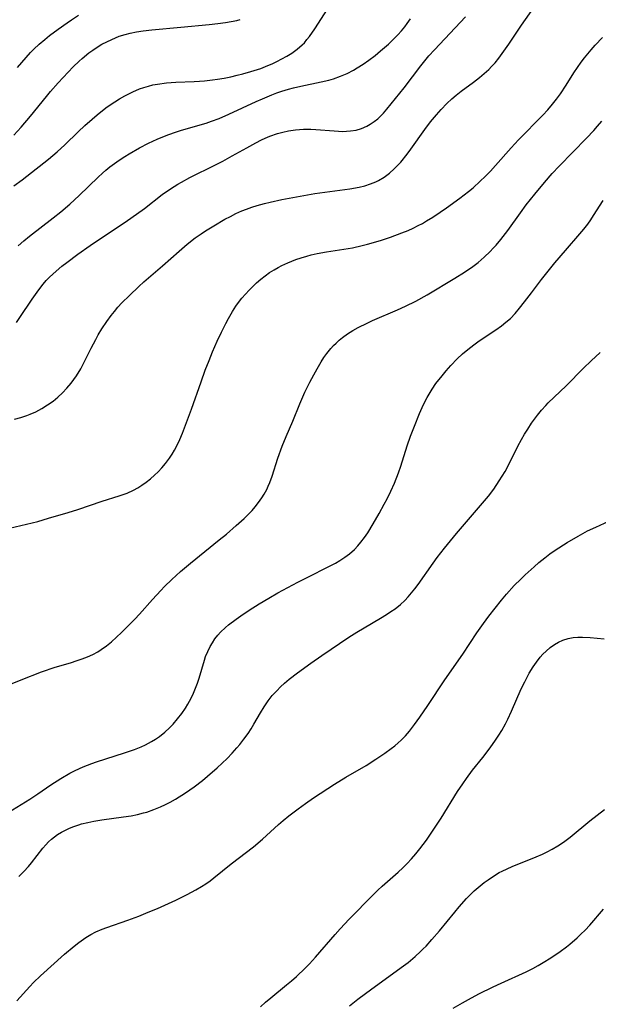
# Model space of a CAD drawing. Units: inches. Extents: x 2069525 to 2075025, y 248854 to 254325.
# Drawn here: x 2071511 to 2071585, y 250934 to 251061 of the extents above; entities that cross this region are included whole.
import ezdxf

# ---------------------------------------------------------------- set-up
doc = ezdxf.new("R2010")
doc.units = ezdxf.units.IN
doc.header["$MEASUREMENT"] = 0
doc.layers.add('c_20_T12S_R19E', color=242, linetype='Continuous')

msp = doc.modelspace()

# ---------------------------------------------------------------- linework, layer by layer
at = {"layer": 'c_20_T12S_R19E'}
for points in [[(2071510.29, 251009.51, 900), (2071511.08, 251009.73, 900), (2071511.85, 251009.99, 900), (2071512.28, 251010.15, 900), (2071513.01, 251010.48, 900), (2071513.81, 251010.9, 900), (2071514.54, 251011.36, 900), (2071515.24, 251011.86, 900), (2071515.84, 251012.35, 900), (2071516.44, 251012.91, 900), (2071517, 251013.51, 900), (2071517.57, 251014.17, 900), (2071518.27, 251015.12, 900), (2071518.81, 251016.01, 900), (2071519.12, 251016.6, 900), (2071520.15, 251018.67, 900), (2071520.73, 251019.79, 900), (2071521.05, 251020.37, 900), (2071521.52, 251021.14, 900), (2071522.16, 251022.08, 900), (2071522.72, 251022.85, 900), (2071523.15, 251023.39, 900), (2071523.59, 251023.92, 900), (2071524.11, 251024.49, 900), (2071525.06, 251025.44, 900), (2071526.27, 251026.57, 900), (2071526.93, 251027.17, 900), (2071529.32, 251029.24, 900), (2071531.47, 251031.14, 900), (2071532.5, 251032.01, 900), (2071533.54, 251032.83, 900), (2071534.31, 251033.38, 900), (2071534.88, 251033.76, 900), (2071535.92, 251034.4, 900), (2071537.35, 251035.23, 900), (2071538.06, 251035.61, 900), (2071538.76, 251035.97, 900), (2071539.54, 251036.31, 900), (2071540.14, 251036.55, 900), (2071540.83, 251036.8, 900), (2071541.52, 251037.01, 900), (2071542.46, 251037.28, 900), (2071543.17, 251037.45, 900), (2071544.67, 251037.77, 900), (2071547.04, 251038.22, 900), (2071548.95, 251038.53, 900), (2071553.44, 251039.14, 900), (2071554.62, 251039.36, 900), (2071555.37, 251039.55, 900), (2071556.09, 251039.78, 900), (2071556.79, 251040.06, 900), (2071557.11, 251040.21, 900), (2071557.84, 251040.64, 900), (2071558.52, 251041.15, 900), (2071559.15, 251041.71, 900), (2071559.74, 251042.31, 900), (2071559.98, 251042.57, 900), (2071560.83, 251043.62, 900), (2071561.29, 251044.23, 900), (2071563.09, 251046.76, 900), (2071563.83, 251047.75, 900), (2071564.57, 251048.65, 900), (2071565.17, 251049.34, 900), (2071565.93, 251050.14, 900), (2071566.55, 251050.73, 900), (2071567.1, 251051.2, 900), (2071567.76, 251051.7, 900), (2071569.34, 251052.85, 900), (2071570.14, 251053.47, 900), (2071570.74, 251053.98, 900), (2071571.33, 251054.51, 900), (2071571.68, 251054.87, 900), (2071572.12, 251055.37, 900), (2071572.59, 251055.95, 900), (2071573.03, 251056.54, 900), (2071573.88, 251057.75, 900), (2071575.54, 251060.2, 900), (2071577.6, 251063.09, 900)], [(2071510.18, 251039.54, 894), (2071511.28, 251040.32, 894), (2071511.86, 251040.77, 894), (2071514.65, 251042.96, 894), (2071515.77, 251043.92, 894), (2071516.76, 251044.82, 894), (2071518.48, 251046.49, 894), (2071519.32, 251047.29, 894), (2071520.26, 251048.12, 894), (2071520.92, 251048.68, 894), (2071522.04, 251049.56, 894), (2071522.61, 251049.96, 894), (2071523.18, 251050.34, 894), (2071523.77, 251050.7, 894), (2071524.48, 251051.11, 894), (2071525.49, 251051.61, 894), (2071526.37, 251051.99, 894), (2071526.94, 251052.19, 894), (2071527.51, 251052.36, 894), (2071528.09, 251052.5, 894), (2071528.69, 251052.62, 894), (2071529.82, 251052.77, 894), (2071530.42, 251052.82, 894), (2071531.04, 251052.86, 894), (2071533.41, 251052.94, 894), (2071534.08, 251052.98, 894), (2071534.75, 251053.03, 894), (2071535.77, 251053.15, 894), (2071536.4, 251053.24, 894), (2071537.28, 251053.39, 894), (2071538.12, 251053.56, 894), (2071538.95, 251053.75, 894), (2071539.68, 251053.93, 894), (2071540.71, 251054.22, 894), (2071542, 251054.64, 894), (2071542.9, 251055, 894), (2071543.42, 251055.23, 894), (2071544.04, 251055.52, 894), (2071544.69, 251055.85, 894), (2071545.32, 251056.2, 894), (2071545.97, 251056.6, 894), (2071546.66, 251057.09, 894), (2071547.3, 251057.65, 894), (2071547.58, 251057.94, 894), (2071547.92, 251058.33, 894), (2071548.24, 251058.74, 894), (2071548.91, 251059.7, 894), (2071550.56, 251062.24, 894)], [(2071510.52, 251021.96, 898), (2071510.96, 251022.59, 898), (2071512.54, 251024.97, 898), (2071513.4, 251026.17, 898), (2071513.97, 251026.89, 898), (2071514.37, 251027.34, 898), (2071514.79, 251027.78, 898), (2071515.2, 251028.18, 898), (2071515.63, 251028.57, 898), (2071516.38, 251029.2, 898), (2071517.02, 251029.69, 898), (2071518.43, 251030.73, 898), (2071520.03, 251031.84, 898), (2071524.8, 251035.07, 898), (2071525.98, 251035.88, 898), (2071526.99, 251036.63, 898), (2071529.3, 251038.42, 898), (2071530.34, 251039.16, 898), (2071531.28, 251039.73, 898), (2071531.78, 251040.01, 898), (2071532.86, 251040.59, 898), (2071536.15, 251042.22, 898), (2071537.09, 251042.71, 898), (2071538.3, 251043.38, 898), (2071540.18, 251044.44, 898), (2071541.33, 251045.06, 898), (2071542.07, 251045.43, 898), (2071542.55, 251045.65, 898), (2071543.14, 251045.9, 898), (2071544.13, 251046.25, 898), (2071544.83, 251046.45, 898), (2071545.54, 251046.61, 898), (2071546.44, 251046.74, 898), (2071547.47, 251046.81, 898), (2071548.43, 251046.81, 898), (2071549.06, 251046.78, 898), (2071551.41, 251046.59, 898), (2071551.96, 251046.56, 898), (2071552.5, 251046.54, 898), (2071553.01, 251046.55, 898), (2071553.52, 251046.59, 898), (2071554.23, 251046.7, 898), (2071554.94, 251046.92, 898), (2071555.63, 251047.22, 898), (2071556.05, 251047.46, 898), (2071556.55, 251047.79, 898), (2071557.02, 251048.16, 898), (2071557.37, 251048.48, 898), (2071557.75, 251048.87, 898), (2071558.21, 251049.39, 898), (2071560.42, 251052.15, 898), (2071562.59, 251054.96, 898), (2071563.1, 251055.6, 898), (2071563.62, 251056.23, 898), (2071564.35, 251057.04, 898), (2071568.32, 251061.25, 898)], [(2071510.68, 251054.75, 890), (2071511.2, 251055.39, 890), (2071511.76, 251056.05, 890), (2071512.34, 251056.69, 890), (2071512.78, 251057.12, 890), (2071513.47, 251057.76, 890), (2071514.2, 251058.37, 890), (2071514.79, 251058.85, 890), (2071515.88, 251059.68, 890), (2071517.04, 251060.5, 890), (2071517.61, 251060.89, 890), (2071518.53, 251061.46, 890)], [(2071510.18, 251046.06, 892), (2071511.15, 251047.09, 892), (2071512.35, 251048.5, 892), (2071514.38, 251051.04, 892), (2071514.92, 251051.68, 892), (2071515.9, 251052.77, 892), (2071517.81, 251054.82, 892), (2071518.59, 251055.58, 892), (2071518.97, 251055.92, 892), (2071519.84, 251056.62, 892), (2071520.34, 251056.99, 892), (2071521.06, 251057.45, 892), (2071521.52, 251057.73, 892), (2071522.16, 251058.06, 892), (2071522.81, 251058.37, 892), (2071523.76, 251058.76, 892), (2071524.52, 251059.01, 892), (2071525.16, 251059.17, 892), (2071525.99, 251059.34, 892), (2071526.84, 251059.47, 892), (2071527.96, 251059.6, 892), (2071531.7, 251059.92, 892), (2071535.35, 251060.29, 892), (2071536.43, 251060.41, 892), (2071537.45, 251060.55, 892), (2071538.17, 251060.67, 892), (2071538.87, 251060.81, 892), (2071539.32, 251060.92, 892)], [(2071510.73, 251031.83, 896), (2071511.46, 251032.45, 896), (2071512.21, 251033.06, 896), (2071515.26, 251035.42, 896), (2071516.23, 251036.21, 896), (2071517.39, 251037.19, 896), (2071518.6, 251038.27, 896), (2071521.03, 251040.65, 896), (2071521.6, 251041.17, 896), (2071522.03, 251041.54, 896), (2071522.55, 251041.97, 896), (2071523.13, 251042.4, 896), (2071523.73, 251042.82, 896), (2071524.48, 251043.31, 896), (2071525.04, 251043.65, 896), (2071526.36, 251044.4, 896), (2071527.53, 251045, 896), (2071528.64, 251045.53, 896), (2071530.01, 251046.1, 896), (2071531.12, 251046.49, 896), (2071531.76, 251046.69, 896), (2071534.93, 251047.61, 896), (2071535.63, 251047.84, 896), (2071536.6, 251048.2, 896), (2071537.85, 251048.73, 896), (2071541.38, 251050.37, 896), (2071542.19, 251050.73, 896), (2071543.39, 251051.23, 896), (2071544.03, 251051.47, 896), (2071544.69, 251051.7, 896), (2071545.54, 251051.95, 896), (2071546.18, 251052.13, 896), (2071547.13, 251052.34, 896), (2071549.76, 251052.9, 896), (2071550.71, 251053.13, 896), (2071551.33, 251053.3, 896), (2071552.22, 251053.62, 896), (2071553.07, 251053.99, 896), (2071553.9, 251054.42, 896), (2071554.38, 251054.69, 896), (2071555.14, 251055.18, 896), (2071555.89, 251055.71, 896), (2071556.69, 251056.31, 896), (2071557.39, 251056.88, 896), (2071558.4, 251057.76, 896), (2071559.09, 251058.42, 896), (2071559.61, 251058.94, 896), (2071560.1, 251059.47, 896), (2071560.52, 251059.98, 896), (2071560.82, 251060.39, 896), (2071561.25, 251061, 896)], [(2071508.9, 250995.32, 902), (2071513.26, 250996.39, 902), (2071514.65, 250996.78, 902), (2071517.19, 250997.52, 902), (2071518.42, 250997.9, 902), (2071521.58, 250998.97, 902), (2071523.75, 250999.65, 902), (2071524.37, 250999.87, 902), (2071524.77, 251000.03, 902), (2071525.59, 251000.41, 902), (2071526.14, 251000.71, 902), (2071526.68, 251001.04, 902), (2071527.23, 251001.42, 902), (2071527.77, 251001.85, 902), (2071528.29, 251002.31, 902), (2071528.77, 251002.77, 902), (2071529.22, 251003.26, 902), (2071529.69, 251003.82, 902), (2071530.22, 251004.52, 902), (2071530.56, 251005.03, 902), (2071530.87, 251005.55, 902), (2071531.26, 251006.25, 902), (2071531.57, 251006.92, 902), (2071531.91, 251007.72, 902), (2071532.43, 251009.08, 902), (2071533.06, 251010.82, 902), (2071534.29, 251014.32, 902), (2071534.83, 251015.82, 902), (2071535.31, 251017.06, 902), (2071535.78, 251018.19, 902), (2071536.37, 251019.56, 902), (2071536.9, 251020.72, 902), (2071537.46, 251021.84, 902), (2071537.81, 251022.49, 902), (2071538.33, 251023.39, 902), (2071538.77, 251024.05, 902), (2071539.12, 251024.54, 902), (2071539.54, 251025.07, 902), (2071539.99, 251025.61, 902), (2071540.47, 251026.13, 902), (2071540.94, 251026.6, 902), (2071541.42, 251027.06, 902), (2071541.99, 251027.55, 902), (2071542.53, 251027.97, 902), (2071543.1, 251028.38, 902), (2071543.7, 251028.75, 902), (2071544.19, 251029.03, 902), (2071544.69, 251029.28, 902), (2071545.44, 251029.63, 902), (2071546.5, 251030.05, 902), (2071547.19, 251030.28, 902), (2071547.9, 251030.5, 902), (2071548.44, 251030.64, 902), (2071549.24, 251030.82, 902), (2071550.44, 251031.05, 902), (2071553.78, 251031.58, 902), (2071555.03, 251031.84, 902), (2071555.71, 251032.01, 902), (2071557.4, 251032.5, 902), (2071558.68, 251032.92, 902), (2071560.14, 251033.47, 902), (2071560.94, 251033.81, 902), (2071561.59, 251034.11, 902), (2071562.23, 251034.42, 902), (2071562.78, 251034.71, 902), (2071563.32, 251035.02, 902), (2071564.11, 251035.5, 902), (2071565.06, 251036.13, 902), (2071565.87, 251036.69, 902), (2071567.61, 251037.95, 902), (2071568.71, 251038.81, 902), (2071569.29, 251039.29, 902), (2071570.21, 251040.12, 902), (2071570.83, 251040.73, 902), (2071571.53, 251041.43, 902), (2071572.2, 251042.15, 902), (2071574.21, 251044.44, 902), (2071575.13, 251045.45, 902), (2071578.27, 251048.63, 902), (2071578.9, 251049.32, 902), (2071579.5, 251050.03, 902), (2071580.03, 251050.69, 902), (2071580.53, 251051.38, 902), (2071581.27, 251052.49, 902), (2071582.26, 251054.06, 902), (2071582.72, 251054.76, 902), (2071583.21, 251055.45, 902), (2071583.63, 251056, 902), (2071584.48, 251057.02, 902), (2071585.02, 251057.63, 902), (2071585.97, 251058.61, 902)], [(2071505.19, 250973.61, 904), (2071511.14, 250976.03, 904), (2071513.76, 250977.03, 904), (2071515.52, 250977.62, 904), (2071517.47, 250978.2, 904), (2071518.36, 250978.48, 904), (2071518.97, 250978.69, 904), (2071519.67, 250978.97, 904), (2071520.36, 250979.28, 904), (2071521.01, 250979.63, 904), (2071521.42, 250979.89, 904), (2071522.1, 250980.37, 904), (2071522.74, 250980.9, 904), (2071523.41, 250981.49, 904), (2071524.06, 250982.1, 904), (2071525.09, 250983.11, 904), (2071525.75, 250983.8, 904), (2071526.35, 250984.45, 904), (2071528.03, 250986.33, 904), (2071529.1, 250987.49, 904), (2071529.6, 250988.01, 904), (2071530.53, 250988.92, 904), (2071531.64, 250989.93, 904), (2071532.92, 250991.03, 904), (2071536.62, 250993.99, 904), (2071537.54, 250994.75, 904), (2071538.82, 250995.84, 904), (2071539.82, 250996.75, 904), (2071540.43, 250997.35, 904), (2071540.85, 250997.8, 904), (2071541.24, 250998.26, 904), (2071541.69, 250998.83, 904), (2071542.11, 250999.4, 904), (2071542.42, 250999.89, 904), (2071542.74, 251000.47, 904), (2071542.94, 251000.91, 904), (2071543.13, 251001.37, 904), (2071543.42, 251002.2, 904), (2071544.16, 251004.51, 904), (2071544.71, 251006.04, 904), (2071545.22, 251007.28, 904), (2071546.09, 251009.28, 904), (2071546.99, 251011.48, 904), (2071547.26, 251012.12, 904), (2071547.66, 251012.99, 904), (2071548.3, 251014.27, 904), (2071548.8, 251015.23, 904), (2071549.22, 251016.01, 904), (2071549.73, 251016.89, 904), (2071550.08, 251017.44, 904), (2071550.46, 251017.96, 904), (2071550.99, 251018.62, 904), (2071551.32, 251018.98, 904), (2071551.67, 251019.32, 904), (2071552.07, 251019.68, 904), (2071552.49, 251020.02, 904), (2071553.15, 251020.5, 904), (2071553.84, 251020.94, 904), (2071554.49, 251021.31, 904), (2071555.66, 251021.89, 904), (2071556.35, 251022.2, 904), (2071559.58, 251023.58, 904), (2071560.61, 251024.05, 904), (2071561.91, 251024.7, 904), (2071563.38, 251025.53, 904), (2071566.96, 251027.66, 904), (2071568.17, 251028.41, 904), (2071569.25, 251029.14, 904), (2071569.95, 251029.67, 904), (2071570.72, 251030.34, 904), (2071571.49, 251031.08, 904), (2071571.88, 251031.5, 904), (2071572.27, 251031.92, 904), (2071572.88, 251032.64, 904), (2071573.78, 251033.81, 904), (2071575.39, 251036.06, 904), (2071576.14, 251037.07, 904), (2071577.26, 251038.48, 904), (2071578.49, 251039.96, 904), (2071579.49, 251041.1, 904), (2071580.38, 251042.07, 904), (2071583.88, 251045.67, 904), (2071584.82, 251046.66, 904), (2071585.3, 251047.19, 904), (2071585.86, 251047.85, 904)], [(2071508.9, 250958.62, 906), (2071512.25, 250960.68, 906), (2071513.3, 250961.37, 906), (2071514.96, 250962.51, 906), (2071516.23, 250963.31, 906), (2071517.4, 250963.99, 906), (2071518.1, 250964.35, 906), (2071519.11, 250964.82, 906), (2071520.21, 250965.26, 906), (2071520.85, 250965.48, 906), (2071522.02, 250965.86, 906), (2071524.43, 250966.61, 906), (2071525.74, 250967.06, 906), (2071526.56, 250967.39, 906), (2071527.12, 250967.65, 906), (2071527.9, 250968.06, 906), (2071528.44, 250968.39, 906), (2071528.95, 250968.74, 906), (2071529.61, 250969.26, 906), (2071530.23, 250969.83, 906), (2071530.69, 250970.31, 906), (2071531.27, 250970.98, 906), (2071531.82, 250971.68, 906), (2071532.3, 250972.38, 906), (2071532.59, 250972.86, 906), (2071533.03, 250973.67, 906), (2071533.32, 250974.29, 906), (2071533.58, 250974.93, 906), (2071533.81, 250975.58, 906), (2071534.03, 250976.23, 906), (2071534.72, 250978.53, 906), (2071534.88, 250979, 906), (2071535.16, 250979.67, 906), (2071535.48, 250980.31, 906), (2071535.75, 250980.78, 906), (2071536.08, 250981.28, 906), (2071536.45, 250981.75, 906), (2071536.81, 250982.15, 906), (2071537.42, 250982.73, 906), (2071537.81, 250983.06, 906), (2071538.8, 250983.82, 906), (2071539.41, 250984.25, 906), (2071540.49, 250984.96, 906), (2071541.78, 250985.78, 906), (2071542.99, 250986.52, 906), (2071544.16, 250987.18, 906), (2071546.76, 250988.58, 906), (2071548.02, 250989.22, 906), (2071550.75, 250990.57, 906), (2071551.59, 250991.03, 906), (2071552.15, 250991.36, 906), (2071552.79, 250991.78, 906), (2071553.39, 250992.23, 906), (2071554.02, 250992.78, 906), (2071554.45, 250993.22, 906), (2071554.85, 250993.69, 906), (2071555.33, 250994.32, 906), (2071555.73, 250994.92, 906), (2071556.43, 250996.05, 906), (2071557.21, 250997.4, 906), (2071557.86, 250998.58, 906), (2071558.24, 250999.3, 906), (2071558.71, 251000.26, 906), (2071559.17, 251001.3, 906), (2071559.69, 251002.62, 906), (2071559.99, 251003.49, 906), (2071560.83, 251006.12, 906), (2071561.26, 251007.36, 906), (2071561.74, 251008.63, 906), (2071562.39, 251010.26, 906), (2071562.91, 251011.41, 906), (2071563.38, 251012.32, 906), (2071564.03, 251013.4, 906), (2071564.52, 251014.11, 906), (2071565.3, 251015.12, 906), (2071565.82, 251015.75, 906), (2071566.45, 251016.45, 906), (2071567.25, 251017.29, 906), (2071567.94, 251017.93, 906), (2071568.83, 251018.67, 906), (2071569.57, 251019.23, 906), (2071570.08, 251019.58, 906), (2071572.23, 251021, 906), (2071572.95, 251021.51, 906), (2071573.53, 251021.99, 906), (2071574.09, 251022.49, 906), (2071574.71, 251023.13, 906), (2071575.29, 251023.81, 906), (2071575.93, 251024.61, 906), (2071576.82, 251025.76, 906), (2071578.12, 251027.48, 906), (2071579.83, 251029.62, 906), (2071581.18, 251031.23, 906), (2071583.05, 251033.34, 906), (2071583.56, 251033.95, 906), (2071584.05, 251034.59, 906), (2071584.44, 251035.15, 906), (2071584.81, 251035.71, 906), (2071586.02, 251037.63, 906)], [(2071510.85, 250950.72, 908), (2071511.47, 250951.35, 908), (2071512.06, 250951.99, 908), (2071512.47, 250952.48, 908), (2071513.93, 250954.37, 908), (2071514.3, 250954.8, 908), (2071514.67, 250955.18, 908), (2071515.06, 250955.54, 908), (2071515.43, 250955.84, 908), (2071515.81, 250956.12, 908), (2071516.31, 250956.42, 908), (2071516.83, 250956.69, 908), (2071517.36, 250956.94, 908), (2071517.92, 250957.16, 908), (2071518.55, 250957.38, 908), (2071518.91, 250957.48, 908), (2071519.7, 250957.67, 908), (2071520.5, 250957.83, 908), (2071521.5, 250957.99, 908), (2071524.3, 250958.38, 908), (2071525.29, 250958.54, 908), (2071526.09, 250958.71, 908), (2071526.89, 250958.9, 908), (2071527.3, 250959.01, 908), (2071528.22, 250959.32, 908), (2071529.06, 250959.66, 908), (2071529.7, 250959.96, 908), (2071530.33, 250960.28, 908), (2071530.98, 250960.65, 908), (2071532.29, 250961.48, 908), (2071533.4, 250962.25, 908), (2071534.48, 250963.08, 908), (2071535.13, 250963.61, 908), (2071536.38, 250964.69, 908), (2071537.02, 250965.29, 908), (2071537.65, 250965.9, 908), (2071538.28, 250966.56, 908), (2071538.89, 250967.25, 908), (2071539.26, 250967.69, 908), (2071539.81, 250968.39, 908), (2071540.33, 250969.1, 908), (2071540.72, 250969.7, 908), (2071541.09, 250970.3, 908), (2071541.93, 250971.78, 908), (2071542.39, 250972.55, 908), (2071542.91, 250973.31, 908), (2071543.45, 250973.98, 908), (2071544.03, 250974.61, 908), (2071544.51, 250975.09, 908), (2071545.01, 250975.56, 908), (2071545.63, 250976.09, 908), (2071546.7, 250976.93, 908), (2071548.41, 250978.17, 908), (2071549.81, 250979.14, 908), (2071553.29, 250981.48, 908), (2071554.33, 250982.15, 908), (2071555.26, 250982.71, 908), (2071557.37, 250983.92, 908), (2071558.17, 250984.41, 908), (2071558.72, 250984.78, 908), (2071559.25, 250985.15, 908), (2071559.94, 250985.7, 908), (2071560.51, 250986.23, 908), (2071560.96, 250986.7, 908), (2071561.39, 250987.19, 908), (2071561.82, 250987.72, 908), (2071562.23, 250988.27, 908), (2071564.15, 250991.01, 908), (2071564.66, 250991.72, 908), (2071565.61, 250992.95, 908), (2071567.15, 250994.81, 908), (2071571.27, 250999.64, 908), (2071571.96, 251000.54, 908), (2071572.67, 251001.59, 908), (2071573.41, 251002.81, 908), (2071573.93, 251003.79, 908), (2071575.06, 251006.05, 908), (2071575.54, 251006.93, 908), (2071575.93, 251007.59, 908), (2071576.33, 251008.25, 908), (2071576.83, 251009.02, 908), (2071577.19, 251009.54, 908), (2071577.57, 251010.05, 908), (2071578.09, 251010.68, 908), (2071578.64, 251011.29, 908), (2071578.96, 251011.61, 908), (2071581.26, 251013.81, 908), (2071583.5, 251016.07, 908), (2071584.5, 251017.05, 908), (2071585.66, 251018.12, 908)], [(2071510.59, 250934.75, 910), (2071512.24, 250936.59, 910), (2071512.71, 250937.08, 910), (2071513.62, 250937.94, 910), (2071516.71, 250940.72, 910), (2071517.94, 250941.76, 910), (2071518.57, 250942.24, 910), (2071519.47, 250942.86, 910), (2071520.11, 250943.24, 910), (2071520.76, 250943.59, 910), (2071521.55, 250943.94, 910), (2071522.14, 250944.17, 910), (2071524.87, 250945.1, 910), (2071526.26, 250945.62, 910), (2071527.5, 250946.12, 910), (2071528.66, 250946.61, 910), (2071531.02, 250947.67, 910), (2071532.51, 250948.39, 910), (2071533.63, 250949, 910), (2071534.36, 250949.43, 910), (2071534.91, 250949.79, 910), (2071535.44, 250950.17, 910), (2071535.92, 250950.53, 910), (2071538.16, 250952.36, 910), (2071541.02, 250954.53, 910), (2071542.2, 250955.51, 910), (2071544.26, 250957.41, 910), (2071544.84, 250957.92, 910), (2071545.57, 250958.52, 910), (2071546.78, 250959.44, 910), (2071547.74, 250960.12, 910), (2071548.74, 250960.82, 910), (2071551.47, 250962.6, 910), (2071552.94, 250963.49, 910), (2071555.52, 250965, 910), (2071556.79, 250965.81, 910), (2071557.95, 250966.6, 910), (2071558.76, 250967.19, 910), (2071559.21, 250967.54, 910), (2071559.66, 250967.91, 910), (2071560.04, 250968.25, 910), (2071560.61, 250968.82, 910), (2071561.13, 250969.42, 910), (2071561.77, 250970.25, 910), (2071562.43, 250971.19, 910), (2071563.46, 250972.69, 910), (2071565.66, 250976.01, 910), (2071567.99, 250979.29, 910), (2071569.8, 250982.06, 910), (2071570.64, 250983.25, 910), (2071571.34, 250984.19, 910), (2071572.97, 250986.26, 910), (2071573.6, 250987.01, 910), (2071574.6, 250988.13, 910), (2071575.43, 250988.97, 910), (2071575.98, 250989.5, 910), (2071577.14, 250990.56, 910), (2071577.75, 250991.08, 910), (2071578.51, 250991.69, 910), (2071579.18, 250992.19, 910), (2071579.87, 250992.67, 910), (2071581.42, 250993.68, 910), (2071582.8, 250994.49, 910), (2071584.04, 250995.16, 910), (2071585.08, 250995.66, 910), (2071587.32, 250996.69, 910)], [(2071541.95, 250933.98, 912), (2071542.59, 250934.56, 912), (2071543.25, 250935.11, 912), (2071545.3, 250936.78, 912), (2071545.93, 250937.31, 912), (2071546.55, 250937.86, 912), (2071547.69, 250938.94, 912), (2071548.23, 250939.47, 912), (2071549.03, 250940.33, 912), (2071551.54, 250943.28, 912), (2071552.19, 250944.01, 912), (2071553.33, 250945.22, 912), (2071556.42, 250948.36, 912), (2071557.03, 250948.96, 912), (2071557.6, 250949.49, 912), (2071559.64, 250951.29, 912), (2071560.26, 250951.85, 912), (2071560.8, 250952.38, 912), (2071561.38, 250952.99, 912), (2071561.93, 250953.62, 912), (2071562.46, 250954.27, 912), (2071563.29, 250955.41, 912), (2071564.07, 250956.56, 912), (2071565.17, 250958.24, 912), (2071567.3, 250961.63, 912), (2071567.98, 250962.65, 912), (2071568.46, 250963.33, 912), (2071569.24, 250964.38, 912), (2071570.56, 250966.03, 912), (2071571.51, 250967.28, 912), (2071572.2, 250968.26, 912), (2071572.61, 250968.88, 912), (2071572.99, 250969.51, 912), (2071573.45, 250970.35, 912), (2071573.75, 250970.93, 912), (2071574.24, 250971.98, 912), (2071575.5, 250974.84, 912), (2071575.95, 250975.77, 912), (2071576.53, 250976.86, 912), (2071577.01, 250977.66, 912), (2071577.45, 250978.3, 912), (2071577.92, 250978.91, 912), (2071578.28, 250979.31, 912), (2071578.69, 250979.71, 912), (2071579.22, 250980.16, 912), (2071579.79, 250980.55, 912), (2071580.31, 250980.85, 912), (2071580.86, 250981.1, 912), (2071581.53, 250981.32, 912), (2071582.16, 250981.44, 912), (2071582.76, 250981.5, 912), (2071583.37, 250981.5, 912), (2071584.37, 250981.45, 912), (2071586.17, 250981.29, 912)], [(2071553.39, 250934.08, 914), (2071554.47, 250934.94, 914), (2071556.25, 250936.28, 914), (2071560.33, 250939.22, 914), (2071560.92, 250939.68, 914), (2071561.83, 250940.42, 914), (2071562.54, 250941.06, 914), (2071562.89, 250941.41, 914), (2071563.24, 250941.77, 914), (2071563.99, 250942.6, 914), (2071564.96, 250943.74, 914), (2071566.94, 250946.15, 914), (2071567.51, 250946.82, 914), (2071568.45, 250947.88, 914), (2071568.83, 250948.28, 914), (2071569.45, 250948.88, 914), (2071570.21, 250949.54, 914), (2071570.71, 250949.93, 914), (2071571.22, 250950.3, 914), (2071571.94, 250950.78, 914), (2071572.67, 250951.22, 914), (2071573.04, 250951.41, 914), (2071573.67, 250951.71, 914), (2071574.31, 250952, 914), (2071577.43, 250953.23, 914), (2071578.23, 250953.58, 914), (2071578.85, 250953.89, 914), (2071579.46, 250954.22, 914), (2071580.21, 250954.66, 914), (2071580.93, 250955.14, 914), (2071581.77, 250955.77, 914), (2071584.34, 250957.88, 914), (2071586.22, 250959.34, 914)], [(2071566.75, 250933.78, 916), (2071567.93, 250934.46, 916), (2071568.7, 250934.89, 916), (2071570.05, 250935.62, 916), (2071571.9, 250936.54, 916), (2071572.91, 250937.01, 916), (2071576.11, 250938.47, 916), (2071576.99, 250938.91, 916), (2071577.66, 250939.26, 916), (2071578.32, 250939.64, 916), (2071579.3, 250940.24, 916), (2071580.51, 250941.07, 916), (2071581.32, 250941.67, 916), (2071581.76, 250942.03, 916), (2071582.69, 250942.83, 916), (2071583.18, 250943.29, 916), (2071583.72, 250943.83, 916), (2071584.32, 250944.48, 916), (2071586.1, 250946.51, 916)]]:
    msp.add_polyline3d(points, dxfattribs=at)

doc.saveas('drawing.dxf')
